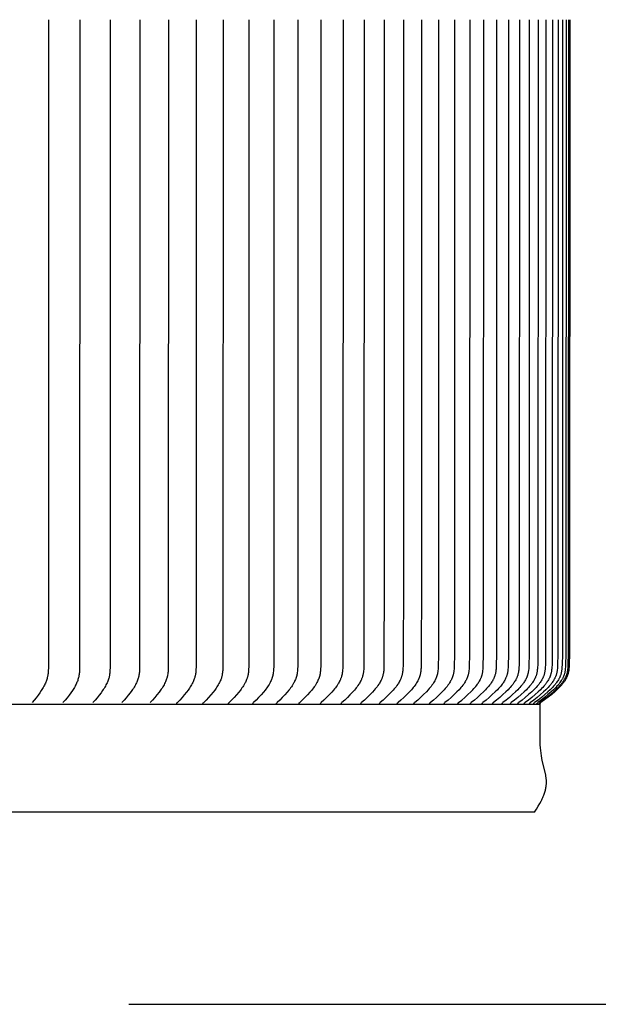
# Model space of a CAD drawing. Units: inches. Extents: x -9.7 to 88.9, y -6.7 to 19.1.
# Drawn here: x 80.1 to 82.9, y 8 to 12.7 of the extents above; entities that cross this region are included whole.
import ezdxf

# ---------------------------------------------------------------- set-up
doc = ezdxf.new("R2010")
doc.units = ezdxf.units.IN
doc.header["$MEASUREMENT"] = 0
doc.layers.add('Aura Vent', color=250, linetype='Continuous')
doc.layers.add('Dimension (ANSI)', color=5, linetype='Continuous')
doc.styles.add('Arial', font='arial.ttf')
doc.dimstyles.new('Dimensions', dxfattribs={"dimtxt": 0.109375, "dimasz": 0.125, "dimexe": 0.0625, "dimexo": 0.125, "dimgap": 0.09, "dimtad": 0, "dimtih": 1, "dimtoh": 1, "dimzin": 0, "dimdsep": 46, "dimlunit": 5, "dimtxsty": 'Arial', "dimcen": 0, "dimadec": 0, "dimazin": 0, "dimtfac": 1, "dimtofl": 0, "dimtmove": 0, "dimatfit": 3, "dimfxl": 1, "dimfrac": 2, "dimtolj": 1, "dimtzin": 0, "dimarcsym": 0})

# ---------------------------------------------------------------- blocks, each defined once
blk = doc.blocks.new('*D15')
at = {"layer": 'Defpoints', "color": 0, "transparency": 16777216}
for p in [(80.1471, 17.044), (85.1667, 17.044), (80.1495, 8.042)]:
    blk.add_point(p, dxfattribs=at)
at = {"layer": 'Dimension (ANSI)', "color": 0, "lineweight": -2, "transparency": 16777216}
for p, q in [((80.6471, 17.044), (85.4167, 17.044)), ((85.1667, 16.544), (85.1667, 13.8555)), ((85.1667, 8.542), (85.1667, 11.2305)), ((80.6495, 8.042), (85.4167, 8.042))]:
    blk.add_line(p, q, dxfattribs=at)
at = {"layer": 'Dimension (ANSI)', "color": 0, "transparency": 16777216}
for points in [[(85.0834, 16.544), (85.25, 16.544), (85.1667, 17.044)], [(85.0834, 8.542), (85.25, 8.542), (85.1667, 8.042)]]:
    blk.add_solid(points, dxfattribs=at)
at = {"layer": 'Dimension (ANSI)', "color": 0, "transparency": 16777216, "insert": (85.1667, 12.543), "char_height": 0.4375, "attachment_point": 5, "style": 'Arial'}
blk.add_mtext('\\A1;Head\\PHeight\\P9"', dxfattribs=at)
blk = doc.blocks.new('*D16')
at = {"layer": 'Defpoints', "color": 0, "transparency": 16777216}
for p in [(80.1495, 8.042), (82.19, 0.048), (85.1667, 0.048)]:
    blk.add_point(p, dxfattribs=at)
at = {"layer": 'Dimension (ANSI)', "color": 0, "lineweight": -2, "transparency": 16777216}
for p, q in [((80.6495, 8.042), (85.4167, 8.042)), ((85.1667, 7.542), (85.1667, 5.3613)), ((85.1667, 0.548), (85.1667, 2.7287)), ((82.69, 0.048), (85.4167, 0.048))]:
    blk.add_line(p, q, dxfattribs=at)
at = {"layer": 'Dimension (ANSI)', "color": 0, "transparency": 16777216}
for points in [[(85.0834, 7.542), (85.25, 7.542), (85.1667, 8.042)], [(85.0834, 0.548), (85.25, 0.548), (85.1667, 0.048)]]:
    blk.add_solid(points, dxfattribs=at)
at = {"layer": 'Dimension (ANSI)', "color": 0, "transparency": 16777216, "insert": (85.1667, 4.045), "char_height": 0.4375, "attachment_point": 5, "style": 'Arial'}
blk.add_mtext('\\A1;Collar\\PHeight\\P8"', dxfattribs=at)
blk = doc.blocks.new('*D17')
at = {"layer": 'Defpoints', "color": 0, "transparency": 16777216}
for p in [(80.1471, 17.044), (87.8646, 17.044), (82.19, -1.958)]:
    blk.add_point(p, dxfattribs=at)
at = {"layer": 'Dimension (ANSI)', "color": 0, "lineweight": -2, "transparency": 16777216}
for p, q in [((80.6471, 17.044), (88.1146, 17.044)), ((87.8646, 16.544), (87.8646, 8.8594)), ((87.8646, -1.458), (87.8646, 6.2266)), ((82.69, -1.958), (88.1146, -1.958))]:
    blk.add_line(p, q, dxfattribs=at)
at = {"layer": 'Dimension (ANSI)', "color": 0, "transparency": 16777216}
for points in [[(87.7813, 16.544), (87.948, 16.544), (87.8646, 17.044)], [(87.7813, -1.458), (87.948, -1.458), (87.8646, -1.958)]]:
    blk.add_solid(points, dxfattribs=at)
at = {"layer": 'Dimension (ANSI)', "color": 0, "transparency": 16777216, "insert": (87.8646, 7.543), "char_height": 0.4375, "attachment_point": 5, "style": 'Arial'}
blk.add_mtext('\\A1;Overall\\PHeight\\P19"', dxfattribs=at)

msp = doc.modelspace()

# ---------------------------------------------------------------- linework, layer by layer
at = {"layer": 'Aura Vent'}
for points in [[(80.267, 12.7174), (80.2667, 9.6379), (80.2663, 9.6277), (80.2661, 9.6227), (80.2657, 9.6176), (80.2652, 9.6126), (80.2645, 9.6076), (80.2638, 9.6026), (80.2633, 9.6002), (80.2628, 9.5977), (80.2618, 9.5932), (80.2606, 9.5887), (80.2593, 9.5842), (80.2578, 9.5798), (80.2562, 9.5755), (80.2545, 9.5711), (80.2527, 9.5669), (80.2508, 9.5626), (80.2482, 9.5573), (80.2455, 9.552), (80.2426, 9.5468), (80.2396, 9.5416), (80.2365, 9.5365), (80.2333, 9.5315), (80.2266, 9.5217), (80.2179, 9.5096), (80.2088, 9.4977), (80.1994, 9.4861), (80.1898, 9.4747)], [(80.4159, 12.7174), (80.4154, 9.6386), (80.4151, 9.6283), (80.4147, 9.6232), (80.4143, 9.618), (80.4138, 9.6129), (80.4131, 9.6078), (80.4123, 9.6027), (80.4118, 9.6002), (80.4113, 9.5977), (80.4102, 9.5932), (80.409, 9.5887), (80.4076, 9.5842), (80.4061, 9.5798), (80.4045, 9.5755), (80.4027, 9.5711), (80.4009, 9.5669), (80.3989, 9.5626), (80.3962, 9.5573), (80.3934, 9.552), (80.3904, 9.5467), (80.3873, 9.5416), (80.3841, 9.5365), (80.3808, 9.5315), (80.374, 9.5217), (80.365, 9.5096), (80.3556, 9.4977), (80.3459, 9.4861), (80.3361, 9.4747)], [(80.5605, 12.7174), (80.56, 9.6394), (80.5596, 9.6293), (80.5593, 9.6242), (80.5589, 9.6191), (80.5584, 9.6141), (80.5578, 9.6091), (80.5569, 9.6041), (80.5565, 9.6016), (80.556, 9.5991), (80.5554, 9.5968), (80.5549, 9.5946), (80.5536, 9.59), (80.5523, 9.5855), (80.5507, 9.5811), (80.5491, 9.5767), (80.5473, 9.5724), (80.5454, 9.5681), (80.5434, 9.5638), (80.5406, 9.5583), (80.5376, 9.5528), (80.5345, 9.5474), (80.5313, 9.5421), (80.5279, 9.5369), (80.5244, 9.5318), (80.5172, 9.5217), (80.5079, 9.5095), (80.4983, 9.4977), (80.4884, 9.4861), (80.4782, 9.4747)], [(80.701, 12.7174), (80.7004, 9.641), (80.7, 9.6304), (80.6997, 9.6252), (80.6993, 9.6199), (80.6987, 9.6147), (80.698, 9.6094), (80.6972, 9.6043), (80.6967, 9.6017), (80.6961, 9.5991), (80.6956, 9.5968), (80.695, 9.5945), (80.6937, 9.59), (80.6923, 9.5855), (80.6907, 9.5811), (80.689, 9.5767), (80.6872, 9.5723), (80.6852, 9.5681), (80.6831, 9.5638), (80.6802, 9.5583), (80.6772, 9.5528), (80.674, 9.5474), (80.6706, 9.5421), (80.6672, 9.5369), (80.6636, 9.5318), (80.6562, 9.5217), (80.6467, 9.5095), (80.6368, 9.4977), (80.6266, 9.4861), (80.6162, 9.4747)], [(80.8372, 12.7174), (80.8365, 9.6418), (80.8361, 9.6314), (80.8358, 9.6262), (80.8354, 9.621), (80.8349, 9.6159), (80.8342, 9.6107), (80.8333, 9.6056), (80.8329, 9.6031), (80.8323, 9.6005), (80.8318, 9.5982), (80.8312, 9.5959), (80.8299, 9.5914), (80.8285, 9.5869), (80.8269, 9.5824), (80.8252, 9.578), (80.8233, 9.5736), (80.8213, 9.5693), (80.8192, 9.565), (80.8164, 9.5595), (80.8133, 9.5542), (80.8101, 9.5489), (80.8068, 9.5437), (80.8034, 9.5386), (80.7998, 9.5336), (80.7925, 9.5237), (80.7824, 9.511), (80.7719, 9.4986), (80.7611, 9.4866), (80.75, 9.4747)], [(80.969, 12.7174), (80.9683, 9.6426), (80.9679, 9.632), (80.9676, 9.6267), (80.9671, 9.6214), (80.9666, 9.6161), (80.9659, 9.6109), (80.9654, 9.6083), (80.965, 9.6057), (80.9645, 9.6031), (80.9639, 9.6005), (80.9633, 9.5982), (80.9627, 9.5959), (80.9621, 9.5937), (80.9614, 9.5914), (80.9599, 9.5869), (80.9583, 9.5824), (80.9565, 9.578), (80.9546, 9.5736), (80.9525, 9.5693), (80.9504, 9.565), (80.9474, 9.5595), (80.9443, 9.5542), (80.9411, 9.5489), (80.9377, 9.5437), (80.9341, 9.5386), (80.9305, 9.5336), (80.923, 9.5237), (80.9126, 9.511), (80.9019, 9.4986), (80.8908, 9.4866), (80.8795, 9.4747)], [(81.0965, 12.7174), (81.0957, 9.6434), (81.0953, 9.6326), (81.0949, 9.6272), (81.0945, 9.6218), (81.0939, 9.6164), (81.0931, 9.6111), (81.0927, 9.6084), (81.0922, 9.6058), (81.0917, 9.6032), (81.0911, 9.6006), (81.0905, 9.5982), (81.0899, 9.5959), (81.0892, 9.5936), (81.0885, 9.5914), (81.087, 9.5868), (81.0853, 9.5824), (81.0835, 9.5779), (81.0815, 9.5736), (81.0794, 9.5693), (81.0772, 9.565), (81.0742, 9.5595), (81.071, 9.5542), (81.0676, 9.5489), (81.0641, 9.5437), (81.0605, 9.5386), (81.0568, 9.5335), (81.0491, 9.5237), (81.0385, 9.511), (81.0275, 9.4986), (81.0162, 9.4865), (81.0046, 9.4747)], [(81.2196, 12.7174), (81.2187, 9.6441), (81.2183, 9.6335), (81.2179, 9.6282), (81.2175, 9.6229), (81.2169, 9.6176), (81.2162, 9.6124), (81.2158, 9.6098), (81.2153, 9.6072), (81.2148, 9.6046), (81.2142, 9.602), (81.2136, 9.5997), (81.213, 9.5973), (81.2123, 9.595), (81.2116, 9.5927), (81.2109, 9.5905), (81.2101, 9.5882), (81.2084, 9.5837), (81.2066, 9.5792), (81.2046, 9.5748), (81.2025, 9.5705), (81.2002, 9.5662), (81.1971, 9.5605), (81.1937, 9.555), (81.1902, 9.5496), (81.1866, 9.5442), (81.1828, 9.539), (81.1789, 9.5338), (81.1708, 9.5237), (81.1599, 9.511), (81.1487, 9.4986), (81.1371, 9.4865), (81.1253, 9.4747)], [(81.3382, 12.7174), (81.3371, 9.6449), (81.3367, 9.6341), (81.3364, 9.6287), (81.3359, 9.6233), (81.3354, 9.6179), (81.3346, 9.6126), (81.3342, 9.6099), (81.3337, 9.6073), (81.3332, 9.6047), (81.3326, 9.602), (81.332, 9.5997), (81.3313, 9.5974), (81.3307, 9.5951), (81.3299, 9.5928), (81.3291, 9.5905), (81.3283, 9.5882), (81.3266, 9.5837), (81.3247, 9.5792), (81.3226, 9.5748), (81.3204, 9.5705), (81.3181, 9.5662), (81.3149, 9.5605), (81.3115, 9.555), (81.3079, 9.5495), (81.3041, 9.5442), (81.3003, 9.539), (81.2963, 9.5338), (81.2881, 9.5237), (81.277, 9.511), (81.2655, 9.4986), (81.2537, 9.4865), (81.2416, 9.4747)], [(81.4522, 12.7174), (81.4511, 9.6457), (81.4507, 9.6346), (81.4503, 9.6291), (81.4499, 9.6237), (81.4493, 9.6182), (81.4489, 9.6155), (81.4485, 9.6128), (81.4481, 9.6101), (81.4476, 9.6074), (81.447, 9.6047), (81.4464, 9.602), (81.4457, 9.5997), (81.4451, 9.5974), (81.4444, 9.5951), (81.4436, 9.5928), (81.4428, 9.5905), (81.442, 9.5882), (81.4402, 9.5837), (81.4382, 9.5792), (81.4361, 9.5748), (81.4339, 9.5705), (81.4315, 9.5662), (81.4282, 9.5605), (81.4247, 9.555), (81.421, 9.5495), (81.4172, 9.5442), (81.4133, 9.5389), (81.4092, 9.5338), (81.4008, 9.5237), (81.3895, 9.511), (81.3777, 9.4986), (81.3657, 9.4865), (81.3534, 9.4747)], [(81.5617, 12.7174), (81.5605, 9.6465), (81.56, 9.6352), (81.5597, 9.6296), (81.5592, 9.624), (81.5586, 9.6185), (81.5583, 9.6157), (81.5578, 9.613), (81.5574, 9.6102), (81.5568, 9.6075), (81.5562, 9.6047), (81.5556, 9.602), (81.5549, 9.5997), (81.5543, 9.5974), (81.5535, 9.595), (81.5528, 9.5927), (81.5519, 9.5904), (81.5511, 9.5882), (81.5502, 9.5859), (81.5492, 9.5836), (81.5472, 9.5792), (81.5451, 9.5748), (81.5428, 9.5705), (81.5404, 9.5662), (81.537, 9.5605), (81.5334, 9.5549), (81.5296, 9.5495), (81.5257, 9.5442), (81.5217, 9.5389), (81.5176, 9.5338), (81.509, 9.5237), (81.4975, 9.511), (81.4855, 9.4986), (81.4732, 9.4865), (81.4607, 9.4747)], [(81.6666, 12.7174), (81.6653, 9.6473), (81.6649, 9.6362), (81.6645, 9.6307), (81.6641, 9.6252), (81.6635, 9.6197), (81.6631, 9.617), (81.6627, 9.6143), (81.6623, 9.6115), (81.6617, 9.6088), (81.6612, 9.6062), (81.6605, 9.6035), (81.6599, 9.6011), (81.6592, 9.5988), (81.6585, 9.5965), (81.6577, 9.5941), (81.6569, 9.5918), (81.6561, 9.5895), (81.6552, 9.5872), (81.6542, 9.585), (81.6522, 9.5805), (81.65, 9.576), (81.6477, 9.5717), (81.6453, 9.5674), (81.6436, 9.5644), (81.6418, 9.5615), (81.6381, 9.5558), (81.6342, 9.5502), (81.6301, 9.5447), (81.6259, 9.5393), (81.6216, 9.534), (81.6126, 9.5237), (81.6008, 9.511), (81.5886, 9.4986), (81.5761, 9.4865), (81.5634, 9.4747)], [(81.7668, 12.7174), (81.7655, 9.648), (81.765, 9.6368), (81.7647, 9.6312), (81.7642, 9.6255), (81.7636, 9.62), (81.7632, 9.6172), (81.7628, 9.6144), (81.7623, 9.6117), (81.7617, 9.6089), (81.7611, 9.6062), (81.7605, 9.6035), (81.7598, 9.6011), (81.7591, 9.5988), (81.7584, 9.5964), (81.7576, 9.5941), (81.7568, 9.5918), (81.7559, 9.5895), (81.755, 9.5872), (81.754, 9.585), (81.7519, 9.5805), (81.7497, 9.576), (81.7474, 9.5717), (81.7449, 9.5674), (81.7432, 9.5644), (81.7413, 9.5615), (81.7375, 9.5558), (81.7335, 9.5502), (81.7294, 9.5447), (81.7251, 9.5393), (81.7207, 9.534), (81.7116, 9.5237), (81.6996, 9.511), (81.6872, 9.4986), (81.6744, 9.4865), (81.6615, 9.4747)], [(81.8623, 12.7174), (81.8623, 10.0729), (81.8609, 9.648), (81.8604, 9.6368), (81.86, 9.6311), (81.8596, 9.6255), (81.8589, 9.62), (81.8585, 9.6172), (81.8581, 9.6144), (81.8576, 9.6117), (81.857, 9.6089), (81.8564, 9.6062), (81.8557, 9.6035), (81.8551, 9.6011), (81.8544, 9.5988), (81.8536, 9.5964), (81.8528, 9.5941), (81.8519, 9.5918), (81.851, 9.5895), (81.8501, 9.5872), (81.8491, 9.5849), (81.847, 9.5805), (81.8447, 9.576), (81.8423, 9.5717), (81.8398, 9.5674), (81.838, 9.5644), (81.8361, 9.5615), (81.8323, 9.5558), (81.8282, 9.5502), (81.824, 9.5447), (81.8196, 9.5393), (81.8151, 9.534), (81.8059, 9.5237), (81.7936, 9.5109), (81.781, 9.4986), (81.7681, 9.4865), (81.7549, 9.4747)], [(81.9531, 12.7174), (81.9531, 10.0855), (81.9516, 9.6488), (81.9511, 9.6373), (81.9507, 9.6316), (81.9502, 9.6259), (81.9496, 9.6202), (81.9492, 9.6174), (81.9487, 9.6146), (81.9482, 9.6118), (81.9476, 9.609), (81.947, 9.6063), (81.9462, 9.6035), (81.9456, 9.6011), (81.9448, 9.5988), (81.9441, 9.5964), (81.9432, 9.5941), (81.9424, 9.5918), (81.9414, 9.5895), (81.9405, 9.5872), (81.9394, 9.5849), (81.9373, 9.5804), (81.935, 9.576), (81.9326, 9.5717), (81.93, 9.5674), (81.9282, 9.5644), (81.9263, 9.5615), (81.9223, 9.5557), (81.9182, 9.5501), (81.9139, 9.5447), (81.9094, 9.5393), (81.9049, 9.534), (81.8955, 9.5237), (81.883, 9.5109), (81.8702, 9.4985), (81.857, 9.4865), (81.8437, 9.4747)], [(82.0391, 12.7174), (82.0391, 10.0855), (82.0375, 9.6496), (82.0371, 9.6383), (82.0367, 9.6327), (82.0362, 9.6271), (82.0356, 9.6215), (82.0352, 9.6187), (82.0347, 9.6159), (82.0342, 9.6132), (82.0337, 9.6104), (82.0331, 9.6077), (82.0324, 9.605), (82.0317, 9.6026), (82.031, 9.6002), (82.0302, 9.5978), (82.0294, 9.5955), (82.0285, 9.5932), (82.0276, 9.5908), (82.0266, 9.5885), (82.0256, 9.5863), (82.0235, 9.5817), (82.0212, 9.5773), (82.0188, 9.5729), (82.0162, 9.5686), (82.0144, 9.5657), (82.0125, 9.5628), (82.0086, 9.5572), (82.0045, 9.5517), (82.0003, 9.5463), (81.9959, 9.541), (81.9915, 9.5358), (81.9822, 9.5257), (81.9691, 9.5124), (81.9556, 9.4995), (81.9417, 9.4869), (81.9277, 9.4747)], [(82.1202, 12.7174), (82.1197, 9.6964), (82.1186, 9.6496), (82.1181, 9.6383), (82.1178, 9.6327), (82.1173, 9.6271), (82.1166, 9.6215), (82.1162, 9.6187), (82.1158, 9.6159), (82.1152, 9.6132), (82.1147, 9.6104), (82.114, 9.6077), (82.1133, 9.605), (82.1127, 9.6026), (82.1119, 9.6002), (82.1111, 9.5978), (82.1103, 9.5955), (82.1094, 9.5932), (82.1085, 9.5908), (82.1075, 9.5885), (82.1064, 9.5862), (82.1043, 9.5817), (82.1019, 9.5773), (82.0994, 9.5729), (82.0968, 9.5686), (82.095, 9.5657), (82.0931, 9.5628), (82.0891, 9.5572), (82.085, 9.5516), (82.0807, 9.5463), (82.0762, 9.541), (82.0717, 9.5358), (82.0623, 9.5257), (82.049, 9.5124), (82.0352, 9.4995), (82.0212, 9.4869), (82.0069, 9.4747)], [(82.1966, 12.7174), (82.196, 9.6984), (82.1949, 9.6504), (82.1944, 9.6389), (82.194, 9.6332), (82.1935, 9.6274), (82.1928, 9.6217), (82.1924, 9.6189), (82.192, 9.6161), (82.1914, 9.6133), (82.1908, 9.6105), (82.1902, 9.6077), (82.1894, 9.605), (82.1887, 9.6026), (82.188, 9.6002), (82.1872, 9.5978), (82.1863, 9.5955), (82.1854, 9.5931), (82.1845, 9.5908), (82.1834, 9.5885), (82.1824, 9.5862), (82.1813, 9.584), (82.1802, 9.5817), (82.1778, 9.5773), (82.1753, 9.5729), (82.1726, 9.5686), (82.1707, 9.5657), (82.1688, 9.5628), (82.1648, 9.5571), (82.1605, 9.5516), (82.1562, 9.5462), (82.1517, 9.541), (82.1471, 9.5358), (82.1375, 9.5257), (82.124, 9.5124), (82.1101, 9.4995), (82.0958, 9.4869), (82.0813, 9.4747)], [(82.2681, 12.7174), (82.2674, 9.6988), (82.2664, 9.6512), (82.2658, 9.6395), (82.2654, 9.6336), (82.2649, 9.6278), (82.2642, 9.622), (82.2638, 9.6192), (82.2633, 9.6163), (82.2627, 9.6134), (82.2621, 9.6106), (82.2614, 9.6078), (82.2607, 9.605), (82.26, 9.6026), (82.2592, 9.6002), (82.2584, 9.5978), (82.2575, 9.5955), (82.2566, 9.5931), (82.2556, 9.5908), (82.2546, 9.5885), (82.2535, 9.5862), (82.2524, 9.584), (82.2512, 9.5817), (82.2488, 9.5773), (82.2463, 9.5729), (82.2436, 9.5686), (82.2416, 9.5657), (82.2397, 9.5628), (82.2356, 9.5571), (82.2313, 9.5516), (82.2269, 9.5462), (82.2223, 9.541), (82.2176, 9.5358), (82.2079, 9.5257), (82.1942, 9.5124), (82.1801, 9.4995), (82.1656, 9.4869), (82.1509, 9.4747)], [(82.2157, 9.4747), (82.2306, 9.4869), (82.2452, 9.4995), (82.2595, 9.5124), (82.2734, 9.5257), (82.2832, 9.5358), (82.288, 9.5409), (82.2926, 9.5462), (82.2971, 9.5516), (82.3015, 9.5571), (82.3056, 9.5628), (82.3076, 9.5657), (82.3096, 9.5686), (82.3123, 9.5729), (82.3149, 9.5772), (82.3174, 9.5817), (82.3186, 9.5839), (82.3197, 9.5862), (82.3208, 9.5885), (82.3218, 9.5908), (82.3228, 9.5931), (82.3238, 9.5955), (82.3247, 9.5978), (82.3255, 9.6002), (82.3263, 9.6026), (82.327, 9.605), (82.3278, 9.6078), (82.3285, 9.6106), (82.3291, 9.6134), (82.3297, 9.6163), (82.3302, 9.6191), (82.3306, 9.622), (82.3313, 9.6278), (82.3319, 9.6336), (82.3323, 9.6395), (82.3328, 9.6512), (82.334, 9.7004), (82.3346, 12.7174)], [(82.3963, 12.7174), (82.3956, 9.7008), (82.3944, 9.652), (82.3939, 9.6401), (82.3935, 9.6341), (82.3929, 9.6282), (82.3922, 9.6223), (82.3917, 9.6194), (82.3912, 9.6165), (82.3906, 9.6136), (82.39, 9.6107), (82.3892, 9.6078), (82.3884, 9.605), (82.3877, 9.6026), (82.3869, 9.6002), (82.386, 9.5978), (82.3851, 9.5955), (82.3842, 9.5931), (82.3831, 9.5908), (82.3821, 9.5885), (82.381, 9.5862), (82.3798, 9.5839), (82.3786, 9.5817), (82.3761, 9.5772), (82.3735, 9.5729), (82.3707, 9.5686), (82.3687, 9.5657), (82.3667, 9.5628), (82.3625, 9.5571), (82.3581, 9.5516), (82.3535, 9.5462), (82.3488, 9.5409), (82.344, 9.5358), (82.3341, 9.5257), (82.32, 9.5124), (82.3055, 9.4995), (82.2906, 9.4869), (82.2756, 9.4747)], [(82.453, 12.7174), (82.4522, 9.7008), (82.4511, 9.652), (82.4505, 9.64), (82.45, 9.6341), (82.4495, 9.6282), (82.4491, 9.6252), (82.4487, 9.6223), (82.4482, 9.6194), (82.4477, 9.6165), (82.4471, 9.6136), (82.4465, 9.6107), (82.4457, 9.6078), (82.4449, 9.605), (82.4442, 9.6026), (82.4433, 9.6002), (82.4425, 9.5978), (82.4415, 9.5955), (82.4406, 9.5931), (82.4395, 9.5908), (82.4384, 9.5885), (82.4373, 9.5862), (82.4361, 9.5839), (82.4349, 9.5817), (82.4324, 9.5772), (82.4297, 9.5729), (82.4269, 9.5686), (82.4249, 9.5657), (82.4228, 9.5628), (82.4185, 9.5571), (82.4141, 9.5516), (82.4094, 9.5462), (82.4047, 9.5409), (82.3998, 9.5358), (82.3898, 9.5257), (82.3755, 9.5124), (82.3608, 9.4994), (82.3458, 9.4869), (82.3306, 9.4747)], [(82.5047, 12.7174), (82.5039, 9.7028), (82.5027, 9.6528), (82.5022, 9.641), (82.5018, 9.6352), (82.5012, 9.6293), (82.5005, 9.6235), (82.5, 9.6206), (82.4995, 9.6178), (82.499, 9.6149), (82.4983, 9.6121), (82.4976, 9.6093), (82.4968, 9.6064), (82.4961, 9.604), (82.4953, 9.6016), (82.4944, 9.5992), (82.4935, 9.5969), (82.4925, 9.5945), (82.4915, 9.5922), (82.4905, 9.5898), (82.4893, 9.5875), (82.4882, 9.5852), (82.487, 9.583), (82.4844, 9.5785), (82.4818, 9.5741), (82.479, 9.5698), (82.4769, 9.5668), (82.4748, 9.5638), (82.4726, 9.5609), (82.4703, 9.558), (82.4657, 9.5523), (82.4609, 9.5467), (82.456, 9.5413), (82.4509, 9.536), (82.4405, 9.5257), (82.426, 9.5124), (82.4112, 9.4994), (82.396, 9.4869), (82.3806, 9.4747)], [(82.5514, 12.7174), (82.5506, 9.7028), (82.5494, 9.6528), (82.5488, 9.641), (82.5484, 9.6351), (82.5478, 9.6293), (82.5471, 9.6235), (82.5466, 9.6206), (82.5461, 9.6178), (82.5455, 9.6149), (82.5449, 9.6121), (82.5442, 9.6093), (82.5434, 9.6064), (82.5426, 9.604), (82.5418, 9.6016), (82.5409, 9.5992), (82.54, 9.5968), (82.539, 9.5945), (82.5379, 9.5921), (82.5369, 9.5898), (82.5357, 9.5875), (82.5345, 9.5852), (82.5333, 9.583), (82.5308, 9.5785), (82.5281, 9.5741), (82.5252, 9.5698), (82.5231, 9.5668), (82.5209, 9.5638), (82.5187, 9.5608), (82.5164, 9.5579), (82.5118, 9.5523), (82.5069, 9.5467), (82.5019, 9.5413), (82.4968, 9.536), (82.4863, 9.5257), (82.4717, 9.5124), (82.4566, 9.4994), (82.4413, 9.4869), (82.4257, 9.4747)], [(82.5931, 12.7174), (82.5923, 9.7032), (82.5911, 9.6536), (82.5905, 9.6416), (82.59, 9.6356), (82.5894, 9.6297), (82.5891, 9.6267), (82.5887, 9.6238), (82.5882, 9.6209), (82.5877, 9.618), (82.5871, 9.6151), (82.5864, 9.6122), (82.5857, 9.6093), (82.5848, 9.6065), (82.5841, 9.604), (82.5832, 9.6016), (82.5824, 9.5992), (82.5814, 9.5968), (82.5804, 9.5945), (82.5793, 9.5921), (82.5782, 9.5898), (82.5771, 9.5875), (82.5759, 9.5852), (82.5747, 9.583), (82.5721, 9.5785), (82.5693, 9.5741), (82.5665, 9.5698), (82.5643, 9.5668), (82.5621, 9.5638), (82.5599, 9.5608), (82.5576, 9.5579), (82.5528, 9.5522), (82.5479, 9.5467), (82.5429, 9.5413), (82.5377, 9.536), (82.527, 9.5257), (82.5123, 9.5124), (82.4971, 9.4994), (82.4816, 9.4869), (82.4659, 9.4747)], [(82.6298, 12.7174), (82.6289, 9.7032), (82.6277, 9.6536), (82.627, 9.6416), (82.6266, 9.6356), (82.626, 9.6297), (82.6256, 9.6267), (82.6252, 9.6238), (82.6247, 9.6209), (82.6242, 9.6179), (82.6236, 9.615), (82.6229, 9.6122), (82.6222, 9.6093), (82.6213, 9.6065), (82.6205, 9.604), (82.6197, 9.6016), (82.6188, 9.5992), (82.6178, 9.5968), (82.6168, 9.5945), (82.6157, 9.5921), (82.6146, 9.5898), (82.6134, 9.5875), (82.6122, 9.5852), (82.611, 9.583), (82.6083, 9.5785), (82.6056, 9.5741), (82.6027, 9.5698), (82.6005, 9.5668), (82.5983, 9.5638), (82.596, 9.5608), (82.5937, 9.5579), (82.5889, 9.5522), (82.5839, 9.5467), (82.5788, 9.5413), (82.5736, 9.536), (82.5628, 9.5257), (82.5479, 9.5124), (82.5325, 9.4994), (82.5169, 9.4869), (82.501, 9.4747)], [(82.6614, 12.7174), (82.6605, 9.7047), (82.6592, 9.6536), (82.6586, 9.6416), (82.6581, 9.6356), (82.6575, 9.6297), (82.6571, 9.6267), (82.6567, 9.6238), (82.6562, 9.6209), (82.6557, 9.6179), (82.6551, 9.615), (82.6544, 9.6122), (82.6536, 9.6093), (82.6528, 9.6065), (82.652, 9.604), (82.6511, 9.6016), (82.6502, 9.5992), (82.6492, 9.5968), (82.6482, 9.5945), (82.6471, 9.5921), (82.6459, 9.5898), (82.6448, 9.5875), (82.6435, 9.5852), (82.6423, 9.5829), (82.6396, 9.5785), (82.6368, 9.5741), (82.6339, 9.5698), (82.6317, 9.5668), (82.6294, 9.5638), (82.6271, 9.5608), (82.6247, 9.5579), (82.6199, 9.5522), (82.6149, 9.5467), (82.6097, 9.5413), (82.6045, 9.536), (82.5936, 9.5257), (82.5785, 9.5124), (82.563, 9.4994), (82.5472, 9.4869), (82.5312, 9.4747)], [(82.688, 12.7174), (82.687, 9.7051), (82.6857, 9.6544), (82.6851, 9.6422), (82.6846, 9.6361), (82.684, 9.6301), (82.6836, 9.6271), (82.6832, 9.6241), (82.6827, 9.6211), (82.6821, 9.6181), (82.6815, 9.6152), (82.6808, 9.6123), (82.68, 9.6093), (82.6791, 9.6065), (82.6783, 9.604), (82.6774, 9.6016), (82.6765, 9.5992), (82.6755, 9.5968), (82.6745, 9.5945), (82.6734, 9.5921), (82.6722, 9.5898), (82.671, 9.5875), (82.6698, 9.5852), (82.6685, 9.5829), (82.6658, 9.5785), (82.663, 9.5741), (82.66, 9.5698), (82.6578, 9.5668), (82.6555, 9.5638), (82.6532, 9.5608), (82.6508, 9.5579), (82.6459, 9.5522), (82.6408, 9.5467), (82.6356, 9.5413), (82.6303, 9.536), (82.6193, 9.5257), (82.6041, 9.5124), (82.5884, 9.4994), (82.5725, 9.4869), (82.5563, 9.4747)], [(82.7094, 12.7174), (82.7085, 9.7051), (82.7072, 9.6544), (82.7065, 9.6422), (82.706, 9.6361), (82.7054, 9.6301), (82.705, 9.6271), (82.7045, 9.6241), (82.704, 9.6211), (82.7035, 9.6181), (82.7028, 9.6152), (82.7021, 9.6122), (82.7013, 9.6093), (82.7004, 9.6065), (82.6996, 9.604), (82.6987, 9.6016), (82.6978, 9.5992), (82.6968, 9.5968), (82.6957, 9.5945), (82.6946, 9.5921), (82.6934, 9.5898), (82.6922, 9.5875), (82.691, 9.5852), (82.6897, 9.5829), (82.6869, 9.5785), (82.6841, 9.5741), (82.6811, 9.5698), (82.6788, 9.5668), (82.6765, 9.5638), (82.6741, 9.5608), (82.6717, 9.5579), (82.6668, 9.5522), (82.6617, 9.5467), (82.6564, 9.5413), (82.6511, 9.536), (82.64, 9.5257), (82.6246, 9.5124), (82.6088, 9.4994), (82.5928, 9.4869), (82.5765, 9.4747)], [(82.7259, 12.7174), (82.7249, 9.7051), (82.7235, 9.6544), (82.7229, 9.6425), (82.7224, 9.6367), (82.7218, 9.6308), (82.7214, 9.6279), (82.721, 9.625), (82.7205, 9.6221), (82.72, 9.6192), (82.7194, 9.6164), (82.7187, 9.6135), (82.7179, 9.6107), (82.7171, 9.6079), (82.7163, 9.6054), (82.7154, 9.6029), (82.7144, 9.6004), (82.7134, 9.5979), (82.7123, 9.5954), (82.7111, 9.593), (82.7099, 9.5906), (82.7087, 9.5882), (82.7074, 9.5858), (82.706, 9.5834), (82.7046, 9.5811), (82.7032, 9.5788), (82.7002, 9.5743), (82.6971, 9.5698), (82.6948, 9.5668), (82.6925, 9.5638), (82.6901, 9.5608), (82.6877, 9.5579), (82.6827, 9.5522), (82.6775, 9.5467), (82.6722, 9.5413), (82.6668, 9.536), (82.6556, 9.5258), (82.6401, 9.5124), (82.6242, 9.4994), (82.608, 9.4869), (82.5916, 9.4747)], [(82.7372, 12.7174), (82.7362, 9.7071), (82.7348, 9.6552), (82.7342, 9.6431), (82.7337, 9.6372), (82.7331, 9.6312), (82.7327, 9.6282), (82.7323, 9.6253), (82.7318, 9.6224), (82.7312, 9.6194), (82.7306, 9.6165), (82.7299, 9.6136), (82.7291, 9.6108), (82.7283, 9.6079), (82.7275, 9.6055), (82.7266, 9.603), (82.7256, 9.6006), (82.7246, 9.5982), (82.7236, 9.5958), (82.7225, 9.5935), (82.7213, 9.5911), (82.7201, 9.5888), (82.7188, 9.5865), (82.7175, 9.5842), (82.7148, 9.5798), (82.7119, 9.5754), (82.7089, 9.5711), (82.7067, 9.5681), (82.7044, 9.5651), (82.7021, 9.5622), (82.6997, 9.5593), (82.6949, 9.5537), (82.6898, 9.5483), (82.6847, 9.543), (82.6794, 9.5378), (82.6685, 9.5278), (82.6523, 9.5138), (82.6357, 9.5004), (82.6188, 9.4873), (82.6017, 9.4747)], [(82.7434, 12.7174), (82.7424, 9.7071), (82.741, 9.6552), (82.7403, 9.6431), (82.7398, 9.6371), (82.7392, 9.6312), (82.7388, 9.6282), (82.7384, 9.6253), (82.7379, 9.6224), (82.7373, 9.6194), (82.7367, 9.6165), (82.736, 9.6136), (82.7352, 9.6108), (82.7343, 9.6079), (82.7335, 9.6055), (82.7326, 9.603), (82.7317, 9.6006), (82.7307, 9.5982), (82.7296, 9.5958), (82.7285, 9.5935), (82.7273, 9.5911), (82.7261, 9.5888), (82.7248, 9.5865), (82.7235, 9.5842), (82.7207, 9.5797), (82.7178, 9.5754), (82.7148, 9.5711), (82.7125, 9.5681), (82.7102, 9.5651), (82.7079, 9.5622), (82.7055, 9.5593), (82.7006, 9.5537), (82.6955, 9.5483), (82.6903, 9.543), (82.685, 9.5378), (82.674, 9.5278), (82.6577, 9.5138), (82.641, 9.5004), (82.624, 9.4873), (82.6067, 9.4747)], [(57.6072, 9.4666), (82.6032, 9.4666)], [(80.8758, 9.4666), (80.8758, 9.4669), (80.8759, 9.4671), (80.8759, 9.4674), (80.8759, 9.4677), (80.8759, 9.468), (80.876, 9.4683), (80.876, 9.4686), (80.8761, 9.4688), (80.8761, 9.4691), (80.8762, 9.4694), (80.8763, 9.4697), (80.8764, 9.47), (80.8764, 9.4702), (80.8765, 9.4705), (80.8767, 9.4708), (80.8768, 9.471), (80.8769, 9.4713), (80.877, 9.4716), (80.8772, 9.4718), (80.8773, 9.4721), (80.8774, 9.4723), (80.8776, 9.4726), (80.8778, 9.4728), (80.8779, 9.473), (80.8781, 9.4733), (80.8783, 9.4735), (80.8785, 9.4737), (80.8787, 9.4739), (80.8789, 9.4741), (80.8791, 9.4743), (80.8793, 9.4745), (80.8795, 9.4747)], [(81.0009, 9.4666), (81.0009, 9.4669), (81.0009, 9.4671), (81.0009, 9.4674), (81.001, 9.4677), (81.001, 9.468), (81.001, 9.4682), (81.0011, 9.4685), (81.0011, 9.4688), (81.0012, 9.4691), (81.0013, 9.4693), (81.0013, 9.4696), (81.0014, 9.4699), (81.0015, 9.4701), (81.0016, 9.4704), (81.0017, 9.4707), (81.0018, 9.4709), (81.0019, 9.4712), (81.0021, 9.4715), (81.0022, 9.4717), (81.0023, 9.472), (81.0025, 9.4722), (81.0026, 9.4724), (81.0028, 9.4727), (81.0029, 9.4729), (81.0031, 9.4731), (81.0033, 9.4733), (81.0034, 9.4736), (81.0036, 9.4738), (81.0038, 9.474), (81.004, 9.4742), (81.0042, 9.4744), (81.0044, 9.4745)], [(81.1216, 9.4666), (81.1216, 9.4669), (81.1216, 9.4672), (81.1216, 9.4674), (81.1217, 9.4677), (81.1217, 9.468), (81.1217, 9.4683), (81.1218, 9.4686), (81.1218, 9.4689), (81.1219, 9.4691), (81.122, 9.4694), (81.1221, 9.4697), (81.1221, 9.47), (81.1222, 9.4703), (81.1223, 9.4705), (81.1225, 9.4708), (81.1226, 9.4711), (81.1227, 9.4713), (81.1228, 9.4716), (81.123, 9.4718), (81.1231, 9.4721), (81.1233, 9.4723), (81.1234, 9.4726), (81.1236, 9.4728), (81.1238, 9.4731), (81.1239, 9.4733), (81.1241, 9.4735), (81.1243, 9.4737), (81.1245, 9.4739), (81.1247, 9.4741), (81.1249, 9.4743), (81.1251, 9.4745), (81.1253, 9.4747)], [(81.2379, 9.4666), (81.2379, 9.4669), (81.2379, 9.4672), (81.2379, 9.4674), (81.2379, 9.4677), (81.238, 9.468), (81.238, 9.4683), (81.2381, 9.4686), (81.2381, 9.4689), (81.2382, 9.4691), (81.2382, 9.4694), (81.2383, 9.4697), (81.2384, 9.47), (81.2385, 9.4703), (81.2386, 9.4705), (81.2387, 9.4708), (81.2388, 9.4711), (81.239, 9.4713), (81.2391, 9.4716), (81.2392, 9.4719), (81.2394, 9.4721), (81.2395, 9.4724), (81.2397, 9.4726), (81.2399, 9.4728), (81.2401, 9.4731), (81.2402, 9.4733), (81.2404, 9.4735), (81.2406, 9.4737), (81.2408, 9.4739), (81.241, 9.4741), (81.2412, 9.4743), (81.2414, 9.4745), (81.2416, 9.4747)], [(81.2379, 9.4698), (81.2379, 9.4676)], [(81.3497, 9.4666), (81.3497, 9.4669), (81.3497, 9.4672), (81.3497, 9.4674), (81.3497, 9.4677), (81.3497, 9.468), (81.3498, 9.4683), (81.3498, 9.4686), (81.3499, 9.4689), (81.35, 9.4691), (81.35, 9.4694), (81.3501, 9.4697), (81.3502, 9.47), (81.3503, 9.4703), (81.3504, 9.4705), (81.3505, 9.4708), (81.3506, 9.4711), (81.3508, 9.4713), (81.3509, 9.4716), (81.351, 9.4719), (81.3512, 9.4721), (81.3513, 9.4724), (81.3515, 9.4726), (81.3517, 9.4728), (81.3518, 9.4731), (81.352, 9.4733), (81.3522, 9.4735), (81.3524, 9.4737), (81.3526, 9.4739), (81.3528, 9.4741), (81.353, 9.4743), (81.3532, 9.4745), (81.3534, 9.4747)], [(81.4569, 9.4666), (81.4569, 9.4669), (81.4569, 9.4672), (81.4569, 9.4674), (81.457, 9.4677), (81.457, 9.468), (81.457, 9.4683), (81.4571, 9.4686), (81.4571, 9.4689), (81.4572, 9.4691), (81.4573, 9.4694), (81.4574, 9.4697), (81.4575, 9.47), (81.4576, 9.4703), (81.4577, 9.4705), (81.4578, 9.4708), (81.4579, 9.4711), (81.458, 9.4713), (81.4582, 9.4716), (81.4583, 9.4719), (81.4584, 9.4721), (81.4586, 9.4724), (81.4588, 9.4726), (81.4589, 9.4728), (81.4591, 9.4731), (81.4593, 9.4733), (81.4595, 9.4735), (81.4597, 9.4737), (81.4599, 9.4739), (81.4601, 9.4741), (81.4603, 9.4743), (81.4605, 9.4745), (81.4607, 9.4747)], [(81.5596, 9.4666), (81.5596, 9.4669), (81.5596, 9.4672), (81.5596, 9.4674), (81.5596, 9.4677), (81.5597, 9.468), (81.5597, 9.4683), (81.5598, 9.4686), (81.5598, 9.4689), (81.5599, 9.4691), (81.56, 9.4694), (81.56, 9.4697), (81.5601, 9.47), (81.5602, 9.4703), (81.5603, 9.4705), (81.5605, 9.4708), (81.5606, 9.4711), (81.5607, 9.4714), (81.5608, 9.4716), (81.561, 9.4719), (81.5611, 9.4721), (81.5613, 9.4724), (81.5615, 9.4726), (81.5616, 9.4729), (81.5618, 9.4731), (81.562, 9.4733), (81.5622, 9.4735), (81.5624, 9.4737), (81.5626, 9.4739), (81.5628, 9.4741), (81.563, 9.4743), (81.5632, 9.4745), (81.5634, 9.4747)], [(81.6576, 9.4666), (81.6576, 9.4669), (81.6577, 9.4672), (81.6577, 9.4674), (81.6577, 9.4677), (81.6577, 9.468), (81.6578, 9.4683), (81.6578, 9.4686), (81.6579, 9.4689), (81.6579, 9.4692), (81.658, 9.4694), (81.6581, 9.4697), (81.6582, 9.47), (81.6583, 9.4703), (81.6584, 9.4706), (81.6585, 9.4708), (81.6586, 9.4711), (81.6588, 9.4714), (81.6589, 9.4716), (81.6591, 9.4719), (81.6592, 9.4721), (81.6594, 9.4724), (81.6595, 9.4726), (81.6597, 9.4729), (81.6599, 9.4731), (81.6601, 9.4733), (81.6603, 9.4735), (81.6605, 9.4737), (81.6607, 9.474), (81.6609, 9.4742), (81.6611, 9.4743), (81.6613, 9.4745), (81.6615, 9.4747)], [(81.751, 9.4666), (81.751, 9.4669), (81.751, 9.4672), (81.7511, 9.4674), (81.7511, 9.4677), (81.7511, 9.468), (81.7512, 9.4683), (81.7512, 9.4686), (81.7513, 9.4689), (81.7513, 9.4692), (81.7514, 9.4694), (81.7515, 9.4697), (81.7516, 9.47), (81.7517, 9.4703), (81.7518, 9.4706), (81.7519, 9.4708), (81.752, 9.4711), (81.7522, 9.4714), (81.7523, 9.4716), (81.7525, 9.4719), (81.7526, 9.4721), (81.7528, 9.4724), (81.7529, 9.4726), (81.7531, 9.4729), (81.7533, 9.4731), (81.7535, 9.4733), (81.7537, 9.4735), (81.7539, 9.4738), (81.7541, 9.474), (81.7543, 9.4742), (81.7545, 9.4743), (81.7547, 9.4745), (81.7549, 9.4747)], [(81.8397, 9.4666), (81.8397, 9.4669), (81.8397, 9.4672), (81.8398, 9.4674), (81.8398, 9.4677), (81.8398, 9.468), (81.8399, 9.4683), (81.8399, 9.4686), (81.84, 9.4689), (81.84, 9.4692), (81.8401, 9.4694), (81.8402, 9.4697), (81.8403, 9.47), (81.8404, 9.4703), (81.8405, 9.4706), (81.8406, 9.4708), (81.8407, 9.4711), (81.8409, 9.4714), (81.841, 9.4716), (81.8412, 9.4719), (81.8413, 9.4721), (81.8415, 9.4724), (81.8417, 9.4726), (81.8418, 9.4729), (81.842, 9.4731), (81.8422, 9.4733), (81.8424, 9.4735), (81.8426, 9.4738), (81.8428, 9.474), (81.843, 9.4742), (81.8432, 9.4743), (81.8434, 9.4745), (81.8437, 9.4747)], [(81.9237, 9.4666), (81.9237, 9.4669), (81.9237, 9.4672), (81.9237, 9.4674), (81.9237, 9.4677), (81.9238, 9.468), (81.9238, 9.4683), (81.9239, 9.4686), (81.9239, 9.4689), (81.924, 9.4692), (81.9241, 9.4695), (81.9242, 9.4697), (81.9243, 9.47), (81.9244, 9.4703), (81.9245, 9.4706), (81.9246, 9.4708), (81.9247, 9.4711), (81.9249, 9.4714), (81.925, 9.4716), (81.9251, 9.4719), (81.9253, 9.4721), (81.9255, 9.4724), (81.9256, 9.4726), (81.9258, 9.4729), (81.926, 9.4731), (81.9262, 9.4733), (81.9264, 9.4735), (81.9266, 9.4738), (81.9268, 9.474), (81.927, 9.4742), (81.9272, 9.4744), (81.9274, 9.4745), (81.9277, 9.4747)], [(82.0029, 9.4666), (82.0029, 9.4669), (82.0029, 9.4672), (82.0029, 9.4674), (82.0029, 9.4677), (82.003, 9.468), (82.003, 9.4683), (82.0031, 9.4686), (82.0031, 9.4689), (82.0032, 9.4692), (82.0033, 9.4695), (82.0034, 9.4697), (82.0035, 9.47), (82.0036, 9.4703), (82.0037, 9.4706), (82.0038, 9.4708), (82.0039, 9.4711), (82.0041, 9.4714), (82.0042, 9.4716), (82.0044, 9.4719), (82.0045, 9.4722), (82.0047, 9.4724), (82.0049, 9.4726), (82.005, 9.4729), (82.0052, 9.4731), (82.0054, 9.4733), (82.0056, 9.4736), (82.0058, 9.4738), (82.006, 9.474), (82.0062, 9.4742), (82.0065, 9.4744), (82.0067, 9.4745), (82.0069, 9.4747)], [(82.0773, 9.4666), (82.0773, 9.4669), (82.0773, 9.4672), (82.0773, 9.4674), (82.0774, 9.4677), (82.0774, 9.468), (82.0774, 9.4683), (82.0775, 9.4686), (82.0776, 9.4689), (82.0776, 9.4692), (82.0777, 9.4695), (82.0778, 9.4697), (82.0779, 9.47), (82.078, 9.4703), (82.0781, 9.4706), (82.0782, 9.4709), (82.0784, 9.4711), (82.0785, 9.4714), (82.0786, 9.4717), (82.0788, 9.4719), (82.079, 9.4722), (82.0791, 9.4724), (82.0793, 9.4726), (82.0795, 9.4729), (82.0797, 9.4731), (82.0799, 9.4733), (82.0801, 9.4736), (82.0803, 9.4738), (82.0805, 9.474), (82.0807, 9.4742), (82.0809, 9.4744), (82.0811, 9.4745), (82.0813, 9.4747)], [(82.1469, 9.4666), (82.1469, 9.4669), (82.1469, 9.4672), (82.1469, 9.4674), (82.147, 9.4677), (82.147, 9.468), (82.147, 9.4683), (82.1471, 9.4686), (82.1472, 9.4689), (82.1472, 9.4692), (82.1473, 9.4695), (82.1474, 9.4697), (82.1475, 9.47), (82.1476, 9.4703), (82.1477, 9.4706), (82.1478, 9.4709), (82.148, 9.4711), (82.1481, 9.4714), (82.1482, 9.4717), (82.1484, 9.4719), (82.1486, 9.4722), (82.1487, 9.4724), (82.1489, 9.4727), (82.1491, 9.4729), (82.1493, 9.4731), (82.1495, 9.4733), (82.1497, 9.4736), (82.1499, 9.4738), (82.1501, 9.474), (82.1503, 9.4742), (82.1505, 9.4744), (82.1507, 9.4745), (82.1509, 9.4747)], [(82.2116, 9.4666), (82.2116, 9.4669), (82.2117, 9.4672), (82.2117, 9.4674), (82.2117, 9.4677), (82.2117, 9.468), (82.2118, 9.4683), (82.2118, 9.4686), (82.2119, 9.4689), (82.212, 9.4692), (82.2121, 9.4695), (82.2122, 9.4697), (82.2122, 9.47), (82.2124, 9.4703), (82.2125, 9.4706), (82.2126, 9.4709), (82.2127, 9.4711), (82.2129, 9.4714), (82.213, 9.4717), (82.2132, 9.4719), (82.2133, 9.4722), (82.2135, 9.4724), (82.2137, 9.4727), (82.2138, 9.4729), (82.214, 9.4731), (82.2142, 9.4733), (82.2144, 9.4736), (82.2146, 9.4738), (82.2148, 9.474), (82.215, 9.4742), (82.2153, 9.4744), (82.2155, 9.4745), (82.2157, 9.4747)], [(82.2715, 9.4666), (82.2715, 9.4669), (82.2715, 9.4672), (82.2716, 9.4674), (82.2716, 9.4677), (82.2716, 9.468), (82.2717, 9.4683), (82.2717, 9.4686), (82.2718, 9.4689), (82.2719, 9.4692), (82.2719, 9.4695), (82.272, 9.4698), (82.2721, 9.47), (82.2722, 9.4703), (82.2723, 9.4706), (82.2725, 9.4709), (82.2726, 9.4711), (82.2727, 9.4714), (82.2729, 9.4717), (82.273, 9.4719), (82.2732, 9.4722), (82.2734, 9.4724), (82.2735, 9.4727), (82.2737, 9.4729), (82.2739, 9.4731), (82.2741, 9.4733), (82.2743, 9.4736), (82.2745, 9.4738), (82.2747, 9.474), (82.2749, 9.4742), (82.2751, 9.4744), (82.2754, 9.4745), (82.2756, 9.4747)], [(82.3265, 9.4666), (82.3265, 9.4669), (82.3265, 9.4672), (82.3265, 9.4674), (82.3266, 9.4677), (82.3266, 9.468), (82.3266, 9.4683), (82.3267, 9.4686), (82.3268, 9.4689), (82.3268, 9.4692), (82.3269, 9.4695), (82.327, 9.4698), (82.3271, 9.47), (82.3272, 9.4703), (82.3273, 9.4706), (82.3274, 9.4709), (82.3276, 9.4711), (82.3277, 9.4714), (82.3279, 9.4717), (82.328, 9.4719), (82.3282, 9.4722), (82.3283, 9.4724), (82.3285, 9.4727), (82.3287, 9.4729), (82.3289, 9.4731), (82.3291, 9.4733), (82.3293, 9.4736), (82.3295, 9.4738), (82.3297, 9.474), (82.3299, 9.4742), (82.3301, 9.4744), (82.3303, 9.4745), (82.3306, 9.4747)], [(82.3765, 9.4666), (82.3765, 9.4669), (82.3765, 9.4672), (82.3766, 9.4674), (82.3766, 9.4677), (82.3766, 9.468), (82.3767, 9.4683), (82.3767, 9.4686), (82.3768, 9.4689), (82.3769, 9.4692), (82.3769, 9.4695), (82.377, 9.4698), (82.3771, 9.47), (82.3772, 9.4703), (82.3774, 9.4706), (82.3775, 9.4709), (82.3776, 9.4711), (82.3777, 9.4714), (82.3779, 9.4717), (82.378, 9.4719), (82.3782, 9.4722), (82.3784, 9.4724), (82.3786, 9.4727), (82.3787, 9.4729), (82.3789, 9.4731), (82.3791, 9.4733), (82.3793, 9.4736), (82.3795, 9.4738), (82.3797, 9.474), (82.38, 9.4742), (82.3802, 9.4744), (82.3804, 9.4745), (82.3806, 9.4747)], [(82.4216, 9.4666), (82.4216, 9.4669), (82.4216, 9.4672), (82.4216, 9.4674), (82.4217, 9.4677), (82.4217, 9.468), (82.4218, 9.4683), (82.4218, 9.4686), (82.4219, 9.4689), (82.4219, 9.4692), (82.422, 9.4695), (82.4221, 9.4698), (82.4222, 9.47), (82.4223, 9.4703), (82.4224, 9.4706), (82.4226, 9.4709), (82.4227, 9.4711), (82.4228, 9.4714), (82.423, 9.4717), (82.4231, 9.4719), (82.4233, 9.4722), (82.4235, 9.4724), (82.4236, 9.4727), (82.4238, 9.4729), (82.424, 9.4731), (82.4242, 9.4734), (82.4244, 9.4736), (82.4246, 9.4738), (82.4248, 9.474), (82.4251, 9.4742), (82.4253, 9.4744), (82.4255, 9.4745), (82.4257, 9.4747)], [(82.4617, 9.4666), (82.4617, 9.4669), (82.4617, 9.4672), (82.4618, 9.4675), (82.4618, 9.4677), (82.4618, 9.468), (82.4619, 9.4683), (82.4619, 9.4686), (82.462, 9.4689), (82.4621, 9.4692), (82.4622, 9.4695), (82.4622, 9.4698), (82.4623, 9.47), (82.4624, 9.4703), (82.4626, 9.4706), (82.4627, 9.4709), (82.4628, 9.4711), (82.463, 9.4714), (82.4631, 9.4717), (82.4633, 9.4719), (82.4634, 9.4722), (82.4636, 9.4724), (82.4638, 9.4727), (82.464, 9.4729), (82.4642, 9.4731), (82.4644, 9.4734), (82.4646, 9.4736), (82.4648, 9.4738), (82.465, 9.474), (82.4652, 9.4742), (82.4654, 9.4744), (82.4656, 9.4745), (82.4659, 9.4747)], [(82.4969, 9.4666), (82.4969, 9.4669), (82.4969, 9.4672), (82.4969, 9.4675), (82.4969, 9.4677), (82.497, 9.468), (82.497, 9.4683), (82.4971, 9.4686), (82.4971, 9.4689), (82.4972, 9.4692), (82.4973, 9.4695), (82.4974, 9.4698), (82.4975, 9.47), (82.4976, 9.4703), (82.4977, 9.4706), (82.4978, 9.4709), (82.498, 9.4711), (82.4981, 9.4714), (82.4983, 9.4717), (82.4984, 9.4719), (82.4986, 9.4722), (82.4988, 9.4724), (82.4989, 9.4727), (82.4991, 9.4729), (82.4993, 9.4731), (82.4995, 9.4734), (82.4997, 9.4736), (82.4999, 9.4738), (82.5001, 9.474), (82.5003, 9.4742), (82.5006, 9.4744), (82.5008, 9.4745), (82.501, 9.4747)], [(82.527, 9.4666), (82.527, 9.4669), (82.527, 9.4672), (82.527, 9.4675), (82.5271, 9.4677), (82.5271, 9.468), (82.5272, 9.4683), (82.5272, 9.4686), (82.5273, 9.4689), (82.5274, 9.4692), (82.5274, 9.4695), (82.5275, 9.4698), (82.5276, 9.4701), (82.5277, 9.4703), (82.5279, 9.4706), (82.528, 9.4709), (82.5281, 9.4712), (82.5283, 9.4714), (82.5284, 9.4717), (82.5286, 9.4719), (82.5287, 9.4722), (82.5289, 9.4724), (82.5291, 9.4727), (82.5293, 9.4729), (82.5295, 9.4731), (82.5297, 9.4734), (82.5299, 9.4736), (82.5301, 9.4738), (82.5303, 9.474), (82.5305, 9.4742), (82.5307, 9.4744), (82.531, 9.4745), (82.5312, 9.4747)], [(82.5521, 9.4666), (82.5522, 9.4669), (82.5522, 9.4672), (82.5522, 9.4674), (82.5522, 9.4677), (82.5523, 9.468), (82.5523, 9.4683), (82.5524, 9.4686), (82.5524, 9.4689), (82.5525, 9.4692), (82.5526, 9.4695), (82.5527, 9.4698), (82.5528, 9.47), (82.5529, 9.4703), (82.553, 9.4706), (82.5531, 9.4709), (82.5533, 9.4711), (82.5534, 9.4714), (82.5536, 9.4717), (82.5537, 9.4719), (82.5539, 9.4722), (82.554, 9.4724), (82.5542, 9.4727), (82.5544, 9.4729), (82.5546, 9.4731), (82.5548, 9.4733), (82.555, 9.4735), (82.5552, 9.4738), (82.5554, 9.474), (82.5556, 9.4741), (82.5559, 9.4743), (82.5561, 9.4745), (82.5563, 9.4747)], [(82.5723, 9.4666), (82.5723, 9.4669), (82.5723, 9.4672), (82.5723, 9.4675), (82.5724, 9.4677), (82.5724, 9.468), (82.5724, 9.4683), (82.5725, 9.4686), (82.5726, 9.4689), (82.5726, 9.4692), (82.5727, 9.4695), (82.5728, 9.4698), (82.5729, 9.4701), (82.573, 9.4703), (82.5731, 9.4706), (82.5733, 9.4709), (82.5734, 9.4712), (82.5736, 9.4714), (82.5737, 9.4717), (82.5739, 9.4719), (82.574, 9.4722), (82.5742, 9.4724), (82.5744, 9.4727), (82.5746, 9.4729), (82.5748, 9.4731), (82.575, 9.4734), (82.5752, 9.4736), (82.5754, 9.4738), (82.5756, 9.474), (82.5758, 9.4742), (82.576, 9.4744), (82.5763, 9.4745), (82.5765, 9.4747)], [(82.5874, 9.4666), (82.5874, 9.4669), (82.5874, 9.4672), (82.5874, 9.4674), (82.5875, 9.4677), (82.5875, 9.468), (82.5876, 9.4683), (82.5876, 9.4686), (82.5877, 9.4689), (82.5878, 9.4692), (82.5878, 9.4695), (82.5879, 9.4698), (82.588, 9.47), (82.5881, 9.4703), (82.5883, 9.4706), (82.5884, 9.4709), (82.5885, 9.4711), (82.5887, 9.4714), (82.5888, 9.4717), (82.589, 9.4719), (82.5891, 9.4722), (82.5893, 9.4724), (82.5895, 9.4727), (82.5897, 9.4729), (82.5899, 9.4731), (82.5901, 9.4733), (82.5903, 9.4736), (82.5905, 9.4738), (82.5907, 9.474), (82.5909, 9.4742), (82.5911, 9.4743), (82.5913, 9.4745), (82.5916, 9.4747)], [(82.5975, 9.4666), (82.5975, 9.4669), (82.5975, 9.4672), (82.5975, 9.4674), (82.5976, 9.4677), (82.5976, 9.468), (82.5977, 9.4683), (82.5977, 9.4686), (82.5978, 9.4689), (82.5978, 9.4691), (82.5979, 9.4694), (82.598, 9.4697), (82.5981, 9.47), (82.5982, 9.4703), (82.5983, 9.4705), (82.5984, 9.4708), (82.5986, 9.4711), (82.5987, 9.4713), (82.5989, 9.4716), (82.599, 9.4718), (82.5992, 9.4721), (82.5993, 9.4723), (82.5995, 9.4726), (82.5997, 9.4728), (82.5999, 9.473), (82.6001, 9.4733), (82.6003, 9.4735), (82.6005, 9.4737), (82.6007, 9.4739), (82.6009, 9.4741), (82.6011, 9.4743), (82.6013, 9.4744), (82.6015, 9.4746)], [(82.6026, 9.4666), (82.6026, 9.4669), (82.6026, 9.4672), (82.6026, 9.4675), (82.6026, 9.4677), (82.6027, 9.468), (82.6027, 9.4683), (82.6028, 9.4686), (82.6028, 9.4689), (82.6029, 9.4692), (82.603, 9.4695), (82.6031, 9.4698), (82.6032, 9.47), (82.6033, 9.4703), (82.6034, 9.4706), (82.6035, 9.4709), (82.6037, 9.4712), (82.6038, 9.4714), (82.604, 9.4717), (82.6041, 9.4719), (82.6043, 9.4722), (82.6044, 9.4724), (82.6046, 9.4727), (82.6048, 9.4729), (82.605, 9.4731), (82.6052, 9.4734), (82.6054, 9.4736), (82.6056, 9.4738), (82.6058, 9.474), (82.606, 9.4742), (82.6063, 9.4744), (82.6065, 9.4745), (82.6067, 9.4747)], [(82.6032, 9.2743), (82.6032, 9.4666)], [(82.5764, 8.9542), (82.5855, 8.9686), (82.5937, 8.9822), (82.6009, 8.9949), (82.6073, 9.007), (82.6102, 9.0127), (82.6129, 9.0184), (82.6154, 9.0238), (82.6177, 9.0291), (82.6198, 9.0343), (82.6217, 9.0393), (82.6235, 9.0442), (82.6251, 9.049), (82.6265, 9.0536), (82.6277, 9.0582), (82.6288, 9.0627), (82.6298, 9.067), (82.6306, 9.0713), (82.6313, 9.0755), (82.6318, 9.0797), (82.6322, 9.0838), (82.6325, 9.0878), (82.6327, 9.0918), (82.6327, 9.0957), (82.6327, 9.0996), (82.6326, 9.1034), (82.6323, 9.1073), (82.632, 9.1111), (82.6316, 9.1149), (82.6311, 9.1187), (82.6305, 9.1225), (82.6292, 9.1302), (82.6276, 9.138), (82.6131, 9.2002), (82.611, 9.2108), (82.6091, 9.2221), (82.6073, 9.234), (82.6057, 9.2466), (82.6043, 9.26), (82.6032, 9.2743)], [(82.5756, 8.9542), (82.5764, 8.9542), (82.5762, 8.9542), (57.6342, 8.9542), (57.634, 8.9542)]]:
    msp.add_lwpolyline(points, dxfattribs=at)

# ---------------------------------------------------------------- dimensions: what is measured, and where the dimension line sits
at = {"layer": 'Dimension (ANSI)', "color": 5}
for base, p1, p2, text, picture, middle in [((85.1667, 17.044), (80.1495, 8.042), (80.1471, 17.044), 'Head\\PHeight\\P<>', '*D15', (85.1667, 12.543)), ((87.8646, 17.044), (82.19, -1.958), (80.1471, 17.044), 'Overall\\PHeight\\P<>', '*D17', (87.8646, 7.543)), ((85.1667, 0.048), (80.1495, 8.042), (82.19, 0.048), 'Collar\\PHeight\\P<>', '*D16', (85.1667, 4.045))]:
    dim = msp.add_linear_dim(base=base, p1=p1, p2=p2, angle=90, text=text, dimstyle='Dimensions', override={"dimpost": '"'}, dxfattribs=at)
    dim.commit()
    dim.dimension.update_dxf_attribs({"geometry": picture, "text_midpoint": middle})

doc.saveas('drawing.dxf')
